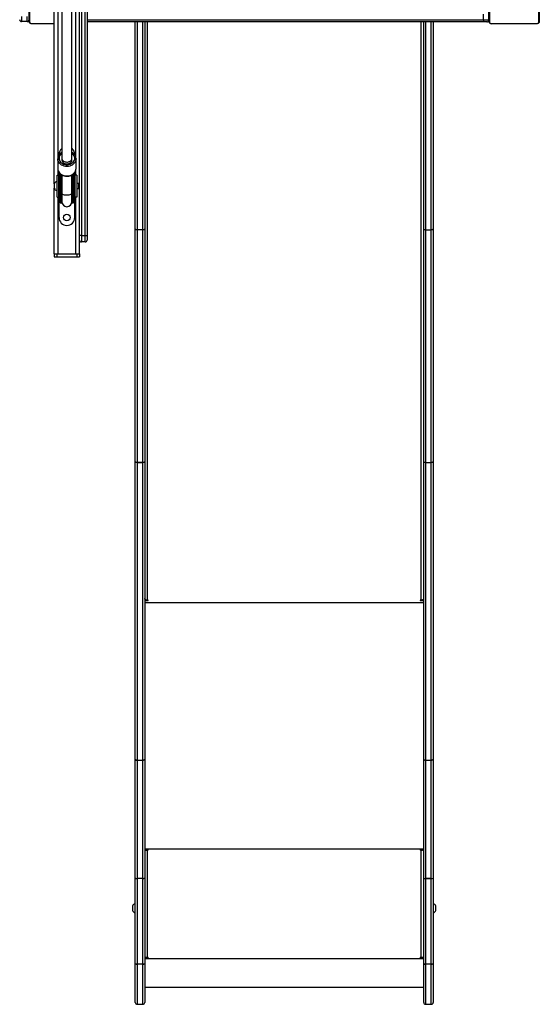
# Model space of a CAD drawing. Units: millimetres. Extents: x -6897 to 388691, y -3372 to 10191.
# Drawn here: x 2291 to 3116, y 2163 to 3725 of the extents above; entities that cross this region are included whole.
import ezdxf

# ---------------------------------------------------------------- set-up
doc = ezdxf.new("R2010")
doc.units = ezdxf.units.MM
doc.layers.add('Toestel 2D', color=7, linetype='Continuous', lineweight=20)

# ---------------------------------------------------------------- blocks, each defined once
blk = doc.blocks.new('1780')
at = {"color": 7, "linetype": 'Continuous', "lineweight": 25}
for p, q in [((569.51, -856.67), (569.51, -966.98)), ((570.11, -966.98), (570.11, -856.67)), ((570.41, -856.67), (570.41, -966.98)), ((569.21, -966.98), (569.21, -860.77)), ((565.21, -958.77), (565.21, -864.22)), ((561.21, -932.97), (561.21, -925.77)), ((561.28, -925.65), (561.28, -933.1)), ((634.21, -932.97), (634.21, -925.77)), ((634.28, -925.65), (634.28, -933.1)), ((642.14, -933.1), (642.14, -925.65)), ((642.21, -925.77), (642.21, -932.97)), ((560.01, -932.21), (560.01, -933.02)), ((560.91, -933.02), (560.91, -932.21)), ((633.34, -932.77), (633.34, -931.87)), ((634.16, -931.87), (634.16, -932.77)), ((560.91, -933.02), (560.01, -933.02)), ((565.23, -933.37), (561.61, -933.37)), ((563.48, -933.37), (563.48, -933.4)), ((563.5, -933.39), (563.5, -933.37)), ((563.63, -933.39), (563.63, -933.37)), ((563.78, -933.39), (563.78, -933.37)), ((563.88, -933.39), (563.78, -933.39)), ((563.88, -933.39), (563.88, -933.37)), ((563.99, -933.39), (563.88, -933.39)), ((563.99, -933.39), (563.99, -933.37)), ((564.13, -933.39), (564.09, -933.39)), ((564.14, -933.39), (564.14, -933.37)), ((564.25, -933.39), (564.25, -933.37)), ((564.27, -933.4), (564.27, -933.37)), ((564.29, -933.39), (564.29, -933.37)), ((564.33, -933.39), (564.29, -933.39)), ((564.35, -933.39), (564.35, -933.37)), ((564.51, -933.39), (564.51, -933.37)), ((564.51, -933.39), (564.51, -933.37)), ((564.51, -933.39), (564.51, -933.39)), ((564.67, -933.39), (564.67, -933.37)), ((564.76, -933.39), (564.76, -933.37)), ((564.76, -933.39), (564.76, -933.37)), ((564.76, -933.39), (564.76, -933.37)), ((564.78, -933.39), (564.78, -933.37)), ((564.93, -933.39), (564.93, -933.37)), ((565.05, -933.39), (565.05, -933.37)), ((633.39, -933.07), (570.41, -933.07)), ((578.06, -965.89), (578.06, -933.07)), ((579.56, -933.07), (579.56, -965.89)), ((623.86, -965.89), (623.86, -933.07)), ((625.36, -933.07), (625.36, -965.89)), ((633.34, -932.77), (634.16, -932.77)), ((633.86, -933.07), (633.39, -933.07)), ((634.48, -933.31), (641.93, -933.31)), ((641.81, -933.37), (634.61, -933.37)), ((636.48, -933.37), (636.48, -933.4)), ((636.5, -933.39), (636.5, -933.37)), ((636.63, -933.39), (636.63, -933.37)), ((636.78, -933.39), (636.78, -933.37)), ((636.88, -933.39), (636.78, -933.39)), ((636.88, -933.39), (636.88, -933.37)), ((636.99, -933.39), (636.88, -933.39)), ((636.99, -933.39), (636.99, -933.37)), ((637.13, -933.39), (637.09, -933.39)), ((637.14, -933.39), (637.14, -933.37)), ((637.25, -933.39), (637.25, -933.37)), ((637.27, -933.4), (637.27, -933.37)), ((637.29, -933.39), (637.29, -933.37)), ((637.33, -933.39), (637.29, -933.39)), ((637.35, -933.39), (637.35, -933.37)), ((637.51, -933.39), (637.51, -933.37)), ((637.51, -933.39), (637.51, -933.37)), ((637.51, -933.39), (637.51, -933.39)), ((637.67, -933.39), (637.67, -933.37)), ((637.76, -933.39), (637.76, -933.37)), ((637.76, -933.39), (637.76, -933.37)), ((637.76, -933.39), (637.76, -933.37)), ((637.78, -933.39), (637.78, -933.37)), ((637.93, -933.39), (637.93, -933.37)), ((638.05, -933.39), (638.05, -933.37)), ((638.24, -933.39), (638.24, -933.37)), ((638.54, -933.39), (638.54, -933.37)), ((638.6, -933.39), (638.57, -933.39)), ((638.6, -933.39), (638.6, -933.37)), ((638.62, -933.39), (638.62, -933.37)), ((639.05, -933.39), (639.05, -933.37)), ((639.34, -933.39), (639.34, -933.37)), ((639.43, -933.39), (639.43, -933.37)), ((639.59, -933.39), (639.56, -933.39)), ((639.59, -933.39), (639.59, -933.37)), ((639.59, -933.39), (639.59, -933.37)), ((639.59, -933.39), (639.59, -933.39)), ((639.65, -933.39), (639.59, -933.39)), ((639.75, -933.39), (639.75, -933.37)), ((639.8, -933.39), (639.8, -933.37)), ((639.91, -933.39), (639.91, -933.37)), ((639.94, -933.39), (639.94, -933.37)), ((565.96, -954.12), (565.96, -954.19)), ((568.46, -954.19), (568.46, -954.12)), ((565.76, -954.81), (565.76, -956.32)), ((565.76, -954.84), (565.76, -954.81)), ((568.66, -956.32), (568.66, -954.81)), ((565.65, -957.37), (565.95, -957.37)), ((565.65, -960.87), (565.65, -957.37)), ((565.95, -960.87), (565.95, -957.37)), ((566.13, -957.37), (565.95, -957.37)), ((565.96, -956.94), (565.96, -957.36)), ((566.13, -957.36), (565.96, -957.36)), ((566.13, -960.3), (566.13, -957.15)), ((566.38, -957.33), (566.38, -960.3)), ((566.41, -957.35), (566.41, -960.23)), ((568.01, -960.23), (568.01, -957.34)), ((568.03, -960.3), (568.03, -957.33)), ((568.28, -957.14), (568.28, -960.3)), ((568.46, -957.36), (568.28, -957.36)), ((568.47, -957.37), (568.28, -957.37)), ((568.46, -957.36), (568.46, -956.94)), ((568.77, -957.37), (568.47, -957.37)), ((568.47, -957.37), (568.47, -960.87)), ((568.66, -956.36), (568.66, -956.32)), ((568.77, -957.37), (568.77, -960.87)), ((565.21, -958.77), (565.21, -958.85)), ((565.21, -958.85), (565.21, -959.47)), ((565.65, -958.42), (565.6, -958.42)), ((565.6, -958.42), (565.6, -958.57)), ((565.6, -958.57), (565.6, -959.82)), ((566.13, -958.72), (565.95, -958.72)), ((568.47, -958.72), (568.28, -958.72)), ((569.05, -958.72), (568.77, -958.72)), ((569.15, -958.82), (569.05, -958.72)), ((569.05, -958.72), (569.05, -958.81)), ((569.05, -958.81), (569.05, -959.52)), ((569.15, -958.82), (569.15, -958.89)), ((569.15, -958.89), (569.15, -959.42)), ((565.21, -969.87), (565.21, -959.47)), ((565.6, -959.82), (565.65, -959.82)), ((565.95, -959.52), (566.13, -959.52)), ((566.13, -961.75), (566.13, -960.3)), ((566.18, -960.32), (566.33, -960.32)), ((566.38, -960.3), (566.38, -961.75)), ((566.41, -960.23), (566.41, -961.6)), ((568.01, -961.6), (568.01, -960.23)), ((568.03, -961.75), (568.03, -960.3)), ((568.08, -960.32), (568.23, -960.32)), ((568.28, -959.52), (568.47, -959.52)), ((568.28, -960.3), (568.28, -961.75)), ((568.77, -959.52), (569.05, -959.52)), ((569.05, -959.52), (569.15, -959.42)), ((565.65, -960.87), (565.95, -960.87)), ((565.95, -960.87), (566.13, -960.87)), ((565.96, -964.12), (565.96, -960.88)), ((565.96, -960.88), (566.13, -960.88)), ((566.18, -961.8), (566.33, -961.8)), ((568.08, -961.8), (568.23, -961.8)), ((568.28, -960.87), (568.47, -960.87)), ((568.28, -960.88), (568.46, -960.88)), ((568.46, -964.12), (568.46, -960.88)), ((568.77, -960.87), (568.47, -960.87)), ((578.06, -1002.81), (578.06, -965.89)), ((579.26, -966.08), (578.36, -966.08)), ((578.36, -966.08), (578.36, -1003)), ((579.26, -1003), (579.26, -966.08)), ((579.56, -965.89), (579.56, -1002.81)), ((623.86, -1002.81), (623.86, -965.89)), ((624.16, -966.08), (625.06, -966.08)), ((624.16, -966.08), (624.16, -1003)), ((625.06, -1003), (625.06, -966.08)), ((625.36, -965.89), (625.36, -1002.81)), ((569.51, -966.98), (569.21, -966.98)), ((569.21, -967.56), (569.21, -966.98)), ((569.21, -969.87), (569.21, -967.56)), ((569.51, -966.98), (569.51, -967.98)), ((569.51, -966.98), (570.11, -966.98)), ((570.11, -967.98), (569.51, -967.98)), ((570.11, -967.98), (570.11, -966.98)), ((570.11, -966.98), (570.41, -966.98)), ((570.41, -966.98), (570.41, -967.68)), ((565.21, -969.87), (565.21, -970.37)), ((565.21, -969.87), (565.61, -969.87)), ((565.61, -969.87), (565.61, -970.37)), ((565.61, -969.87), (568.81, -969.87)), ((565.81, -969.87), (568.61, -969.87)), ((568.81, -969.87), (568.81, -970.37)), ((568.81, -969.87), (569.21, -969.87)), ((569.21, -969.87), (569.21, -970.37)), ((565.21, -970.37), (565.61, -970.37)), ((565.61, -970.37), (568.81, -970.37)), ((568.81, -970.37), (569.21, -970.37)), ((578.06, -1050.03), (578.06, -1002.81)), ((579.56, -1002.81), (579.56, -1050.03)), ((623.86, -1050.03), (623.86, -1002.81)), ((625.36, -1002.81), (625.36, -1050.03)), ((578.36, -1003), (579.26, -1003)), ((578.36, -1003), (578.36, -1003)), ((579.26, -1003), (578.36, -1003)), ((578.36, -1003), (578.36, -1050.22)), ((579.26, -1003), (579.26, -1003)), ((579.26, -1050.22), (579.26, -1003)), ((624.16, -1003), (625.06, -1003)), ((624.16, -1003), (624.16, -1050.22)), ((625.06, -1050.22), (625.06, -1003)), ((579.72, -1024.76), (579.56, -1024.76)), ((579.56, -1024.89), (580.06, -1024.89)), ((580.06, -1024.82), (579.96, -1024.82)), ((623.46, -1024.82), (623.36, -1024.82)), ((623.36, -1024.89), (623.86, -1024.89)), ((623.86, -1024.76), (623.7, -1024.76)), ((578.06, -1050.03), (578.06, -1050.05)), ((578.06, -1068.93), (578.06, -1050.05)), ((578.36, -1050.22), (579.26, -1050.22)), ((578.36, -1050.22), (578.36, -1050.23)), ((579.26, -1050.23), (578.36, -1050.23)), ((578.36, -1050.23), (578.36, -1068.96)), ((579.26, -1050.22), (579.26, -1050.23)), ((579.26, -1068.96), (579.26, -1050.23)), ((579.56, -1050.05), (579.56, -1050.03)), ((579.56, -1050.05), (579.56, -1068.93)), ((623.86, -1050.03), (623.86, -1050.05)), ((623.86, -1068.93), (623.86, -1050.05)), ((624.16, -1050.22), (625.06, -1050.22)), ((624.16, -1050.23), (624.16, -1050.22)), ((625.06, -1050.23), (624.16, -1050.23)), ((624.16, -1050.23), (624.16, -1068.96)), ((625.06, -1050.23), (625.06, -1050.22)), ((625.06, -1068.96), (625.06, -1050.23)), ((625.36, -1050.05), (625.36, -1050.03)), ((625.36, -1050.05), (625.36, -1068.93)), ((580.06, -1064.37), (579.56, -1064.37)), ((579.76, -1064.42), (579.56, -1064.42)), ((579.76, -1064.42), (579.76, -1064.37)), ((579.96, -1064.44), (579.96, -1064.47)), ((580.06, -1064.44), (579.96, -1064.44)), ((579.96, -1064.47), (579.96, -1081.46)), ((579.96, -1064.47), (580.06, -1064.47)), ((580.06, -1064.44), (580.06, -1064.47)), ((623.86, -1064.37), (623.36, -1064.37)), ((623.36, -1064.44), (623.36, -1064.47)), ((623.46, -1064.44), (623.36, -1064.44)), ((623.36, -1064.47), (623.46, -1064.47)), ((623.46, -1064.44), (623.46, -1064.47)), ((623.46, -1081.46), (623.46, -1064.47)), ((623.66, -1064.42), (623.66, -1064.37)), ((623.66, -1064.42), (623.86, -1064.42)), ((578.06, -1082.5), (578.06, -1068.93)), ((579.26, -1068.96), (578.36, -1068.96)), ((578.36, -1068.96), (578.36, -1082.53)), ((579.26, -1082.53), (579.26, -1068.96)), ((579.56, -1068.93), (579.56, -1082.5)), ((623.86, -1082.5), (623.86, -1068.93)), ((624.16, -1068.96), (625.06, -1068.96)), ((625.06, -1068.96), (624.16, -1068.96)), ((624.16, -1068.96), (624.16, -1068.96)), ((624.16, -1068.96), (624.16, -1082.53)), ((625.06, -1068.96), (625.06, -1068.96)), ((625.06, -1082.53), (625.06, -1068.96)), ((625.36, -1068.93), (625.36, -1082.5)), ((578.06, -1072.99), (578.01, -1072.99)), ((578.01, -1072.99), (578.01, -1073.69)), ((625.41, -1072.99), (625.36, -1072.99)), ((625.41, -1072.99), (625.41, -1072.99)), ((625.41, -1074.39), (625.41, -1072.99)), ((577.62, -1073.34), (577.62, -1073.69)), ((577.62, -1073.69), (577.62, -1074.04)), ((578.01, -1073.69), (578.01, -1074.39)), ((578.01, -1074.39), (578.06, -1074.39)), ((625.36, -1074.39), (625.41, -1074.39)), ((625.8, -1073.34), (625.8, -1073.34)), ((625.8, -1074.04), (625.8, -1073.34)), ((578.06, -1082.5), (578.06, -1082.51)), ((578.06, -1088.63), (578.06, -1082.51)), ((580.06, -1081.54), (579.56, -1081.54)), ((579.56, -1081.56), (580.06, -1081.56)), ((579.56, -1082.51), (579.56, -1082.5)), ((579.56, -1082.51), (579.56, -1088.63)), ((580.06, -1081.46), (579.96, -1081.46)), ((580.06, -1081.54), (580.06, -1081.56)), ((623.46, -1081.46), (623.36, -1081.46)), ((623.36, -1081.54), (623.36, -1081.56)), ((623.86, -1081.54), (623.36, -1081.54)), ((623.36, -1081.56), (623.86, -1081.56)), ((623.86, -1082.5), (623.86, -1082.51)), ((623.86, -1088.63), (623.86, -1082.51)), ((625.36, -1082.51), (625.36, -1082.5)), ((625.36, -1082.51), (625.36, -1088.63)), ((578.36, -1082.53), (579.26, -1082.53)), ((578.36, -1082.53), (578.36, -1082.54)), ((579.26, -1082.54), (578.36, -1082.54)), ((579.26, -1082.53), (579.26, -1082.54)), ((624.16, -1082.53), (625.06, -1082.53)), ((624.16, -1082.54), (624.16, -1082.53)), ((625.06, -1082.54), (624.16, -1082.54)), ((625.06, -1082.54), (625.06, -1082.53)), ((579.56, -1086.23), (623.86, -1086.23)), ((578.36, -1088.93), (579.26, -1088.93)), ((624.16, -1088.93), (625.06, -1088.93))]:
    blk.add_line(p, q, dxfattribs=at)
at = {"color": 8, "linetype": 'Continuous', "lineweight": 25}
for p, q in [((565.81, -954.5), (565.81, -868.5)), ((568.61, -954.49), (568.61, -868.5)), ((561.48, -933.31), (565.21, -933.31)), ((570.41, -932.77), (633.34, -932.77)), ((578.36, -933.07), (578.36, -966.08)), ((579.26, -966.08), (579.26, -933.07)), ((579.96, -933.07), (579.96, -1024.82)), ((623.46, -1024.82), (623.46, -933.07)), ((624.16, -933.07), (624.16, -966.08)), ((625.06, -966.08), (625.06, -933.07)), ((565.81, -957.37), (565.81, -956.63)), ((566.18, -957.19), (566.18, -960.32)), ((566.33, -960.32), (566.33, -957.3)), ((568.08, -957.3), (568.08, -960.32)), ((568.23, -960.32), (568.23, -957.19)), ((568.61, -957.37), (568.61, -956.63)), ((566.18, -960.32), (566.18, -961.8)), ((566.33, -961.8), (566.33, -960.32)), ((568.08, -960.32), (568.08, -961.8)), ((568.23, -961.8), (568.23, -960.32)), ((565.81, -969.87), (565.81, -960.87)), ((568.61, -969.87), (568.61, -960.87)), ((579.56, -1025.2), (623.86, -1025.2)), ((580.06, -1024.82), (580.06, -1024.89)), ((623.36, -1024.82), (623.36, -1024.89)), ((579.56, -1064.27), (623.86, -1064.27)), ((579.56, -1081.66), (623.86, -1081.66)), ((578.36, -1082.54), (578.36, -1088.93)), ((579.26, -1088.93), (579.26, -1082.54)), ((624.16, -1082.54), (624.16, -1088.93)), ((625.06, -1088.93), (625.06, -1082.54))]:
    blk.add_line(p, q, dxfattribs=at)
at = {"color": 8, "linetype": 'Continuous', "lineweight": 25, "flags": 128}
for points in [[(566.41, -953.9), (566.27, -954.01), (566.14, -954.15), (566.05, -954.31), (565.99, -954.48), (565.96, -954.65), (565.97, -954.83), (566.01, -955), (566.09, -955.16), (566.2, -955.31), (566.34, -955.44), (566.51, -955.56), (566.69, -955.64), (566.89, -955.7), (567.1, -955.73), (567.32, -955.73), (567.52, -955.7), (567.72, -955.64), (567.91, -955.56), (568.07, -955.44), (568.21, -955.31), (568.33, -955.16), (568.4, -955), (568.45, -954.83), (568.46, -954.65), (568.43, -954.48), (568.37, -954.31), (568.27, -954.15), (568.15, -954.01), (568.02, -953.91)], [(568.66, -954.8), (568.66, -954.81), (568.64, -955), (568.59, -955.18), (568.5, -955.35), (568.38, -955.51), (568.23, -955.66), (568.06, -955.78), (567.87, -955.88), (567.66, -955.95), (567.44, -956), (567.21, -956.01), (566.98, -956), (566.76, -955.95), (566.55, -955.88), (566.36, -955.78), (566.18, -955.66), (566.04, -955.51), (565.92, -955.35), (565.83, -955.18), (565.78, -955), (565.76, -954.84)], [(565.76, -956.32), (565.78, -956.51), (565.83, -956.69), (565.92, -956.86), (566.04, -957.02), (566.18, -957.17), (566.36, -957.29), (566.55, -957.39), (566.76, -957.46), (566.98, -957.5), (567.21, -957.52), (567.44, -957.5), (567.66, -957.46), (567.87, -957.39), (568.06, -957.29), (568.23, -957.17), (568.38, -957.02), (568.5, -956.86), (568.59, -956.69), (568.64, -956.51), (568.66, -956.36)], [(566.38, -960.23), (566.4, -960.16), (566.41, -960.14)], [(568.01, -960.23), (568, -960.27), (567.97, -960.35), (567.89, -960.42), (567.79, -960.48), (567.66, -960.53), (567.51, -960.57), (567.34, -960.59), (567.17, -960.59), (567, -960.58), (566.83, -960.55), (566.69, -960.51), (566.57, -960.45), (566.48, -960.38), (566.43, -960.31), (566.41, -960.23)], [(568.01, -960.14), (568.02, -960.16), (568.03, -960.23)]]:
    blk.add_lwpolyline(points, dxfattribs=at)
at = {"color": 7, "linetype": 'Continuous', "lineweight": 25, "flags": 128}
for points in [[(566.41, -954.45), (566.42, -954.53), (566.43, -954.58)], [(566.42, -954.83), (566.42, -954.86), (566.41, -955), (566.44, -955.14), (566.51, -955.27), (566.61, -955.38), (566.73, -955.48), (566.88, -955.55), (567.04, -955.59), (567.21, -955.61), (567.38, -955.59), (567.54, -955.55), (567.68, -955.48), (567.81, -955.38), (567.91, -955.27), (567.97, -955.14), (568.01, -955), (568, -954.86), (568, -954.83)], [(567.99, -954.58), (568, -954.53), (568.01, -954.45)], [(566.18, -960.32), (566.17, -960.32), (566.16, -960.32), (566.16, -960.32), (566.15, -960.32), (566.14, -960.31), (566.14, -960.31), (566.14, -960.31), (566.13, -960.3)], [(566.38, -960.3), (566.38, -960.31), (566.38, -960.31), (566.38, -960.31), (566.37, -960.32), (566.36, -960.32), (566.35, -960.32), (566.34, -960.32), (566.33, -960.32)], [(568.03, -960.3), (568.04, -960.31), (568.04, -960.31), (568.04, -960.31), (568.05, -960.32), (568.06, -960.32), (568.06, -960.32), (568.07, -960.32), (568.08, -960.32)], [(568.28, -960.3), (568.28, -960.31), (568.28, -960.31), (568.28, -960.31), (568.27, -960.32), (568.26, -960.32), (568.25, -960.32), (568.24, -960.32), (568.23, -960.32)], [(566.38, -961.6), (566.4, -961.43), (566.41, -961.4)], [(568.01, -961.4), (568.02, -961.43), (568.03, -961.6)], [(578.36, -966.08), (578.3, -966.08), (578.24, -966.07), (578.19, -966.05), (578.15, -966.03), (578.11, -966), (578.08, -965.96), (578.06, -965.93), (578.06, -965.89)], [(579.56, -965.89), (579.55, -965.93), (579.54, -965.96), (579.51, -966), (579.47, -966.03), (579.43, -966.05), (579.37, -966.07), (579.32, -966.08), (579.26, -966.08)], [(624.16, -966.08), (624.1, -966.08), (624.04, -966.07), (623.99, -966.05), (623.95, -966.03), (623.91, -966), (623.88, -965.96), (623.86, -965.93), (623.86, -965.89)], [(625.36, -965.89), (625.35, -965.93), (625.34, -965.96), (625.31, -966), (625.27, -966.03), (625.23, -966.05), (625.17, -966.07), (625.12, -966.08), (625.06, -966.08)], [(578.36, -1003), (578.3, -1003), (578.24, -1002.99), (578.19, -1002.97), (578.15, -1002.95), (578.11, -1002.92), (578.08, -1002.89), (578.06, -1002.85), (578.06, -1002.81)], [(578.36, -1003), (578.3, -1003), (578.24, -1002.99), (578.19, -1002.97), (578.15, -1002.95), (578.11, -1002.92), (578.08, -1002.89), (578.06, -1002.85), (578.06, -1002.81)], [(579.56, -1002.81), (579.55, -1002.85), (579.54, -1002.89), (579.51, -1002.92), (579.47, -1002.95), (579.43, -1002.97), (579.37, -1002.99), (579.32, -1003), (579.26, -1003)], [(579.56, -1002.81), (579.55, -1002.85), (579.54, -1002.89), (579.51, -1002.92), (579.47, -1002.95), (579.43, -1002.97), (579.37, -1002.99), (579.32, -1003), (579.26, -1003)], [(624.16, -1003), (624.1, -1003), (624.04, -1002.99), (623.99, -1002.97), (623.95, -1002.95), (623.91, -1002.92), (623.88, -1002.89), (623.86, -1002.85), (623.86, -1002.81)], [(625.36, -1002.81), (625.35, -1002.85), (625.34, -1002.89), (625.31, -1002.92), (625.27, -1002.95), (625.23, -1002.97), (625.17, -1002.99), (625.12, -1003), (625.06, -1003)], [(579.96, -1024.82), (579.88, -1024.81), (579.81, -1024.8), (579.74, -1024.77), (579.68, -1024.74), (579.63, -1024.7), (579.59, -1024.66), (579.57, -1024.61), (579.56, -1024.56)], [(623.86, -1024.56), (623.85, -1024.61), (623.83, -1024.66), (623.79, -1024.7), (623.74, -1024.74), (623.68, -1024.77), (623.61, -1024.8), (623.54, -1024.81), (623.46, -1024.82)], [(580.06, -1024.89), (580.08, -1024.89), (580.09, -1024.88), (580.11, -1024.87), (580.11, -1024.85), (580.11, -1024.84), (580.09, -1024.83), (580.08, -1024.82), (580.06, -1024.82)], [(623.36, -1024.82), (623.34, -1024.82), (623.32, -1024.83), (623.31, -1024.84), (623.31, -1024.85), (623.31, -1024.87), (623.32, -1024.88), (623.34, -1024.89), (623.36, -1024.89)], [(578.36, -1050.22), (578.3, -1050.22), (578.24, -1050.21), (578.19, -1050.19), (578.15, -1050.16), (578.11, -1050.14), (578.08, -1050.1), (578.06, -1050.07), (578.06, -1050.03)], [(578.06, -1050.05), (578.06, -1050.08), (578.08, -1050.12), (578.11, -1050.15), (578.15, -1050.18), (578.19, -1050.2), (578.24, -1050.22), (578.3, -1050.23), (578.36, -1050.23)], [(579.56, -1050.03), (579.55, -1050.07), (579.54, -1050.1), (579.51, -1050.14), (579.47, -1050.16), (579.43, -1050.19), (579.37, -1050.21), (579.32, -1050.22), (579.26, -1050.22)], [(579.56, -1050.05), (579.55, -1050.08), (579.54, -1050.12), (579.51, -1050.15), (579.47, -1050.18), (579.43, -1050.2), (579.37, -1050.22), (579.32, -1050.23), (579.26, -1050.23)], [(624.16, -1050.22), (624.1, -1050.22), (624.04, -1050.21), (623.99, -1050.19), (623.95, -1050.16), (623.91, -1050.14), (623.88, -1050.1), (623.86, -1050.07), (623.86, -1050.03)], [(624.16, -1050.23), (624.1, -1050.23), (624.04, -1050.22), (623.99, -1050.2), (623.95, -1050.18), (623.91, -1050.15), (623.88, -1050.12), (623.86, -1050.08), (623.86, -1050.05)], [(625.36, -1050.03), (625.35, -1050.07), (625.34, -1050.1), (625.31, -1050.14), (625.27, -1050.16), (625.23, -1050.19), (625.17, -1050.21), (625.12, -1050.22), (625.06, -1050.22)], [(625.36, -1050.05), (625.35, -1050.08), (625.34, -1050.12), (625.31, -1050.15), (625.27, -1050.18), (625.23, -1050.2), (625.17, -1050.22), (625.12, -1050.23), (625.06, -1050.23)]]:
    blk.add_lwpolyline(points, dxfattribs=at)
at = {"color": 7, "linetype": 'Continuous', "lineweight": 25}
blk.add_circle((567.21, -964.12), 0.525, dxfattribs=at)
for centre, radius, start, end in [((560.01, -932.72), 0.3, 180, 270), ((560.91, -932.72), 0.3, 270, 0), ((561.36, -932.97), 0.154, 181.6112, 236.4956), ((561.61, -933.22), 0.154, 213.5014, 268.3852), ((633.81, -932.85), 0.477, 171.229, 208.4513), ((633.86, -932.77), 0.3, 270, 0), ((634.36, -932.97), 0.154, 181.6152, 236.4959), ((634.61, -933.22), 0.154, 213.5041, 268.3848), ((641.8, -933.22), 0.154, 271.6142, 326.4969), ((642.06, -932.97), 0.154, 303.507, 358.3861), ((567.21, -954.12), 1.25, 130.2159, 180), ((567.21, -954.12), 1.25, 0, 49.5309), ((565.71, -958.94), 0.523, 101.8119, 162), ((565.71, -959.31), 0.523, 198, 258.1881), ((566.18, -961.75), 0.05, 180, 270), ((566.33, -961.75), 0.05, 270, 0), ((567.21, -961.6), 0.8, 180, 0), ((568.08, -961.75), 0.05, 180, 270), ((568.23, -961.75), 0.05, 270, 0), ((567.21, -964.12), 1.25, 180, 0), ((569.51, -967.68), 0.3, 180, 270), ((570.11, -967.68), 0.3, 270, 0), ((579.86, -1063.61), 0.863, 249.5456, 276.5555), ((579.91, -1064.01), 0.431, 249.5453, 276.5495), ((580.06, -1064.42), 0.0496, 269.6469, 90.3531), ((580.06, -1064.39), 0.0499, 269.8414, 345.5487), ((623.36, -1064.42), 0.0496, 89.6492, 270.3508), ((623.36, -1064.39), 0.0499, 194.4513, 270.1586), ((623.56, -1063.61), 0.863, 263.4445, 290.4547), ((623.51, -1064.01), 0.431, 263.449, 290.4566), ((624.08, -1068.23), 0.731, 251.9982, 275.8264), ((624.08, -1068.3), 0.662, 250.0226, 276.4171), ((625.13, -1068.23), 0.731, 264.1732, 288.0024), ((625.13, -1068.3), 0.662, 263.5824, 289.9781), ((578.12, -1073.5), 0.523, 101.8119, 162), ((625.3, -1073.5), 0.523, 18, 78.1881), ((578.12, -1073.88), 0.523, 198, 258.1881), ((625.3, -1073.88), 0.523, 281.8119, 342), ((578.29, -1081.88), 0.661, 250.0086, 276.4312), ((578.29, -1081.81), 0.736, 252.1317, 275.7739), ((579.33, -1081.88), 0.661, 263.5676, 289.9926), ((579.33, -1081.81), 0.736, 264.225, 287.8693), ((579.86, -1080.61), 0.863, 249.5456, 276.5555), ((580.06, -1081.51), 0.0496, 269.656, 90.344), ((580.06, -1081.49), 0.0499, 269.8414, 345.5487), ((623.36, -1081.51), 0.0496, 89.6583, 270.3417), ((623.36, -1081.49), 0.0499, 194.4513, 270.1586), ((623.56, -1080.61), 0.863, 263.4445, 290.4547), ((624.08, -1081.88), 0.661, 250.0083, 276.4315), ((624.08, -1081.81), 0.736, 252.1315, 275.7742), ((625.13, -1081.88), 0.661, 263.5681, 289.9924), ((625.13, -1081.81), 0.736, 264.2254, 287.8692), ((578.36, -1088.63), 0.3, 180, 270), ((579.26, -1088.63), 0.3, 270, 0), ((624.16, -1088.63), 0.3, 180, 270), ((625.06, -1088.63), 0.3, 270, 0)]:
    blk.add_arc(centre, radius, start, end, dxfattribs=at)
for points, knots in [([(566.41, -869.22), (566.41, -869.29), (566.41, -869.71), (566.41, -870.46), (566.41, -871.46), (566.41, -872.39), (566.41, -873.26), (566.41, -874.04), (566.41, -874.75), (566.41, -875.37), (566.41, -875.94), (566.41, -876.46), (566.41, -877.28), (566.41, -878.45), (566.41, -879.99), (566.41, -882.45), (566.41, -885.87), (566.41, -890.14), (566.41, -894.34), (566.41, -898.47), (566.41, -902.68), (566.41, -906.99), (566.41, -911.42), (566.41, -915.95), (566.41, -920.56), (566.41, -925.25), (566.41, -929.01), (566.41, -931.79), (566.41, -933.57), (566.41, -935.33), (566.41, -937.05), (566.41, -938.71), (566.41, -939.99), (566.41, -940.95), (566.41, -941.65), (566.41, -942.45), (566.41, -943.34), (566.41, -944.33), (566.41, -945.42), (566.41, -946.58), (566.41, -947.79), (566.41, -949.06), (566.41, -950.42), (566.41, -951.86), (566.41, -953.3), (566.41, -954.27), (566.41, -954.72)], [0, 0, 0, 0, 0.002993, 0.018228, 0.032441, 0.045635, 0.057807, 0.068958, 0.078537, 0.087208, 0.094971, 0.101877, 0.108611, 0.128929, 0.149663, 0.170771, 0.22748, 0.284188, 0.334822, 0.385455, 0.436088, 0.486721, 0.538275, 0.589828, 0.641382, 0.692936, 0.744489, 0.763392, 0.782296, 0.801168, 0.819394, 0.836731, 0.853179, 0.859462, 0.866701, 0.874931, 0.884153, 0.894366, 0.905572, 0.917769, 0.929821, 0.942706, 0.956424, 0.970976, 0.986361, 1, 1, 1, 1]), ([(568.01, -954.72), (568.01, -954.27), (568.01, -953.31), (568.01, -951.88), (568.01, -950.47), (568.01, -949.16), (568.01, -947.97), (568.01, -946.89), (568.01, -945.93), (568.01, -945.08), (568.01, -944.33), (568.01, -943.63), (568.01, -942.54), (568.01, -941), (568.01, -939), (568.01, -935.87), (568.01, -931.63), (568.01, -926.55), (568.01, -921.74), (568.01, -917.2), (568.01, -912.72), (568.01, -908.3), (568.01, -903.94), (568.01, -899.63), (568.01, -895.4), (568.01, -891.26), (568.01, -888.07), (568.01, -885.76), (568.01, -884.31), (568.01, -882.89), (568.01, -881.52), (568.01, -880.22), (568.01, -879.23), (568.01, -878.49), (568.01, -877.96), (568.01, -877.35), (568.01, -876.68), (568.01, -875.93), (568.01, -875.12), (568.01, -874.27), (568.01, -873.38), (568.01, -872.47), (568.01, -871.5), (568.01, -870.48), (568.01, -869.71), (568.01, -869.29), (568.01, -869.22)], [0, 0, 0, 0, 0.013676, 0.02891, 0.043124, 0.056317, 0.068489, 0.07964, 0.089219, 0.09789, 0.105654, 0.112559, 0.119293, 0.139611, 0.160345, 0.181453, 0.238161, 0.29487, 0.345502, 0.396135, 0.446768, 0.497401, 0.548954, 0.600507, 0.652061, 0.703614, 0.755167, 0.77407, 0.792973, 0.811846, 0.830071, 0.847408, 0.863857, 0.87014, 0.877378, 0.885608, 0.89483, 0.905043, 0.916249, 0.928446, 0.940497, 0.953383, 0.967101, 0.981653, 0.997038, 1, 1, 1, 1]), ([(561.61, -933.37), (561.58, -933.37), (561.53, -933.37), (561.44, -933.34), (561.38, -933.3), (561.33, -933.26), (561.29, -933.22), (561.25, -933.16), (561.22, -933.08), (561.21, -933.02), (561.21, -932.97)], [0, 0, 0, 0, 0.1431006, 0.2995486, 0.4053762, 0.4896613, 0.5746205, 0.6831315, 0.7803997, 1, 1, 1, 1]), ([(561.28, -933.1), (561.28, -933.12), (561.28, -933.15), (561.3, -933.19), (561.32, -933.22), (561.34, -933.25), (561.37, -933.27), (561.4, -933.29), (561.44, -933.3), (561.47, -933.31), (561.48, -933.31)], [0, 0, 0, 0, 0.244995, 0.340936, 0.437635, 0.508584, 0.579554, 0.675574, 0.836545, 1, 1, 1, 1]), ([(563.63, -933.39), (563.61, -933.39), (563.59, -933.39), (563.54, -933.39), (563.52, -933.39), (563.5, -933.39)], [0, 0, 0, 0, 0.3024015, 0.58392, 1, 1, 1, 1]), ([(563.78, -933.39), (563.78, -933.39), (563.76, -933.39), (563.73, -933.39), (563.7, -933.39), (563.67, -933.39), (563.64, -933.39), (563.63, -933.39)], [0, 0, 0, 0, 0.266967, 0.528211, 0.668671, 0.821864, 1, 1, 1, 1]), ([(564.14, -933.39), (564.12, -933.39), (564.08, -933.39), (564.04, -933.39), (564.01, -933.39), (563.99, -933.39), (563.99, -933.39)], [0, 0, 0, 0, 0.2720689, 0.521876, 0.7396819, 1, 1, 1, 1]), ([(564.25, -933.39), (564.24, -933.39), (564.23, -933.39), (564.19, -933.39), (564.16, -933.39), (564.14, -933.39)], [0, 0, 0, 0, 0.267141, 0.540194, 1, 1, 1, 1]), ([(564.51, -933.39), (564.49, -933.39), (564.44, -933.39), (564.39, -933.39), (564.36, -933.39), (564.35, -933.39), (564.35, -933.39)], [0, 0, 0, 0, 0.282219, 0.556343, 0.774122, 1, 1, 1, 1]), ([(564.67, -933.39), (564.67, -933.39), (564.66, -933.39), (564.62, -933.39), (564.57, -933.39), (564.53, -933.39), (564.51, -933.39)], [0, 0, 0, 0, 0.283673, 0.558102, 0.775279, 1, 1, 1, 1]), ([(564.93, -933.39), (564.9, -933.39), (564.86, -933.39), (564.81, -933.39), (564.79, -933.39), (564.78, -933.39), (564.78, -933.39)], [0, 0, 0, 0, 0.288464, 0.554097, 0.767475, 1, 1, 1, 1]), ([(565.05, -933.39), (565.04, -933.39), (565.02, -933.39), (564.98, -933.39), (564.95, -933.39), (564.93, -933.39)], [0, 0, 0, 0, 0.271481, 0.546026, 1, 1, 1, 1]), ([(565.21, -933.39), (565.18, -933.39), (565.12, -933.39), (565.07, -933.39), (565.05, -933.39)], [0, 0, 0, 0, 0.507269, 1, 1, 1, 1]), ([(634.61, -933.37), (634.58, -933.37), (634.53, -933.37), (634.44, -933.34), (634.38, -933.3), (634.33, -933.26), (634.29, -933.22), (634.25, -933.16), (634.22, -933.08), (634.21, -933.02), (634.21, -932.97)], [0, 0, 0, 0, 0.1431142, 0.2995564, 0.4053873, 0.4896559, 0.5746235, 0.6831305, 0.7804079, 1, 1, 1, 1]), ([(634.28, -933.1), (634.28, -933.12), (634.28, -933.15), (634.3, -933.19), (634.32, -933.22), (634.34, -933.25), (634.37, -933.27), (634.4, -933.29), (634.44, -933.3), (634.47, -933.31), (634.48, -933.31)], [0, 0, 0, 0, 0.244998, 0.340936, 0.437637, 0.508587, 0.579558, 0.675616, 0.836551, 1, 1, 1, 1]), ([(636.63, -933.39), (636.61, -933.39), (636.59, -933.39), (636.54, -933.39), (636.52, -933.39), (636.5, -933.39)], [0, 0, 0, 0, 0.302431, 0.583938, 1, 1, 1, 1]), ([(636.78, -933.39), (636.78, -933.39), (636.76, -933.39), (636.73, -933.39), (636.7, -933.39), (636.67, -933.39), (636.64, -933.39), (636.63, -933.39)], [0, 0, 0, 0, 0.266984, 0.528225, 0.668662, 0.821855, 1, 1, 1, 1]), ([(637.14, -933.39), (637.12, -933.39), (637.08, -933.39), (637.04, -933.39), (637.01, -933.39), (636.99, -933.39), (636.99, -933.39)], [0, 0, 0, 0, 0.272067, 0.521819, 0.739609, 1, 1, 1, 1]), ([(637.25, -933.39), (637.24, -933.39), (637.23, -933.39), (637.19, -933.39), (637.16, -933.39), (637.14, -933.39)], [0, 0, 0, 0, 0.267254, 0.540195, 1, 1, 1, 1]), ([(637.51, -933.39), (637.49, -933.39), (637.44, -933.39), (637.39, -933.39), (637.36, -933.39), (637.35, -933.39), (637.35, -933.39)], [0, 0, 0, 0, 0.2822478, 0.556399, 0.7741884, 1, 1, 1, 1]), ([(637.67, -933.39), (637.67, -933.39), (637.66, -933.39), (637.62, -933.39), (637.57, -933.39), (637.53, -933.39), (637.51, -933.39)], [0, 0, 0, 0, 0.283595, 0.558042, 0.775281, 1, 1, 1, 1]), ([(637.93, -933.39), (637.9, -933.39), (637.86, -933.39), (637.81, -933.39), (637.79, -933.39), (637.78, -933.39), (637.78, -933.39)], [0, 0, 0, 0, 0.288491, 0.554023, 0.767388, 1, 1, 1, 1]), ([(638.05, -933.39), (638.04, -933.39), (638.02, -933.39), (637.98, -933.39), (637.95, -933.39), (637.93, -933.39)], [0, 0, 0, 0, 0.271451, 0.546035, 1, 1, 1, 1]), ([(638.24, -933.39), (638.2, -933.39), (638.13, -933.39), (638.07, -933.39), (638.05, -933.39)], [0, 0, 0, 0, 0.583225, 1, 1, 1, 1]), ([(638.54, -933.39), (638.54, -933.39), (638.53, -933.39), (638.5, -933.39), (638.44, -933.39), (638.35, -933.39), (638.28, -933.39), (638.24, -933.39)], [0, 0, 0, 0, 0.216375, 0.406577, 0.580227, 0.780813, 1, 1, 1, 1]), ([(639.05, -933.39), (638.98, -933.39), (638.85, -933.39), (638.71, -933.39), (638.63, -933.39), (638.62, -933.39), (638.62, -933.39)], [0, 0, 0, 0, 0.295612, 0.563136, 0.773395, 1, 1, 1, 1]), ([(639.34, -933.39), (639.34, -933.39), (639.34, -933.39), (639.32, -933.39), (639.3, -933.39), (639.25, -933.39), (639.16, -933.39), (639.09, -933.39), (639.05, -933.39)], [0, 0, 0, 0, 0.103877, 0.205538, 0.310819, 0.424283, 0.685084, 1, 1, 1, 1]), ([(639.45, -933.39), (639.44, -933.39), (639.42, -933.39), (639.39, -933.39), (639.34, -933.39), (639.31, -933.39), (639.29, -933.39)], [0, 0, 0, 0, 0.29757, 0.56012, 0.762667, 1, 1, 1, 1]), ([(639.59, -933.39), (639.56, -933.39), (639.51, -933.39), (639.46, -933.39), (639.43, -933.39), (639.43, -933.39), (639.43, -933.39)], [0, 0, 0, 0, 0.282273, 0.556388, 0.774191, 1, 1, 1, 1]), ([(639.75, -933.39), (639.74, -933.39), (639.74, -933.39), (639.7, -933.39), (639.64, -933.39), (639.61, -933.39), (639.59, -933.39)], [0, 0, 0, 0, 0.283591, 0.558039, 0.77528, 1, 1, 1, 1]), ([(639.8, -933.39), (639.78, -933.39), (639.76, -933.39), (639.72, -933.39), (639.68, -933.39), (639.66, -933.39), (639.65, -933.39)], [0, 0, 0, 0, 0.2187587, 0.4039178, 0.5777117, 1, 1, 1, 1]), ([(639.91, -933.39), (639.91, -933.39), (639.89, -933.39), (639.85, -933.39), (639.82, -933.39), (639.8, -933.39)], [0, 0, 0, 0, 0.267039, 0.539839, 1, 1, 1, 1]), ([(642.21, -932.97), (642.21, -933), (642.2, -933.06), (642.18, -933.14), (642.14, -933.21), (642.1, -933.25), (642.05, -933.3), (642, -933.33), (641.91, -933.37), (641.85, -933.37), (641.81, -933.37)], [0, 0, 0, 0, 0.143114, 0.299556, 0.405382, 0.489656, 0.574617, 0.683124, 0.780408, 1, 1, 1, 1]), ([(641.93, -933.31), (641.95, -933.3), (641.98, -933.3), (642.03, -933.28), (642.06, -933.27), (642.08, -933.24), (642.1, -933.22), (642.12, -933.18), (642.14, -933.14), (642.14, -933.11), (642.14, -933.1)], [0, 0, 0, 0, 0.244997, 0.340935, 0.437636, 0.508585, 0.579556, 0.675613, 0.836552, 1, 1, 1, 1]), ([(566.41, -953.78), (566.37, -953.8), (566.27, -953.85), (566.14, -953.97), (566, -954.11), (565.89, -954.27), (565.82, -954.45), (565.77, -954.63), (565.75, -954.76), (565.76, -954.83), (565.76, -954.84)], [0, 0, 0, 0, 0.091564, 0.240787, 0.389566, 0.537619, 0.684712, 0.830746, 0.975853, 1, 1, 1, 1]), ([(568.66, -954.8), (568.66, -954.75), (568.65, -954.64), (568.61, -954.47), (568.54, -954.3), (568.43, -954.14), (568.31, -953.99), (568.16, -953.87), (568.06, -953.81), (568.01, -953.78)], [0, 0, 0, 0, 0.124522, 0.273523, 0.422664, 0.572382, 0.722952, 0.87443, 1, 1, 1, 1]), ([(566.41, -954.72), (566.41, -954.72), (566.41, -954.79), (566.44, -954.93), (566.58, -955.11), (566.79, -955.24), (567.04, -955.31), (567.32, -955.32), (567.57, -955.26), (567.79, -955.14), (567.95, -954.98), (568, -954.83), (568.01, -954.74), (568.01, -954.72), (568.01, -954.72)], [0, 0, 0, 0, 0.001211, 0.110665, 0.22015, 0.328837, 0.435917, 0.54154, 0.646498, 0.751836, 0.860071, 0.968277, 0.998789, 1, 1, 1, 1]), ([(565.76, -956.31), (565.76, -956.31), (565.75, -956.38), (565.77, -956.5), (565.82, -956.68), (565.9, -956.85), (566, -957.01), (566.13, -957.15), (566.29, -957.28), (566.47, -957.38), (566.66, -957.47), (566.86, -957.52), (567.08, -957.55), (567.29, -957.56), (567.51, -957.53), (567.71, -957.48), (567.91, -957.4), (568.09, -957.3), (568.26, -957.18), (568.4, -957.04), (568.51, -956.88), (568.59, -956.71), (568.64, -956.53), (568.65, -956.41), (568.66, -956.36)], [0, 0, 0, 0, 0.003846, 0.050526, 0.097141, 0.143823, 0.190703, 0.237858, 0.285292, 0.332975, 0.380845, 0.428847, 0.476939, 0.525095, 0.573301, 0.621552, 0.669828, 0.718103, 0.766324, 0.814422, 0.862303, 0.90988, 0.957115, 1, 1, 1, 1]), ([(578.06, -1068.93), (578.06, -1068.93), (578.06, -1068.93), (578.07, -1068.93), (578.1, -1068.94), (578.17, -1068.95), (578.26, -1068.96), (578.33, -1068.96), (578.36, -1068.96)], [0, 0, 0, 0, 0.021037, 0.141336, 0.356002, 0.570662, 0.785332, 1, 1, 1, 1]), ([(579.26, -1068.96), (579.29, -1068.96), (579.36, -1068.96), (579.45, -1068.95), (579.52, -1068.94), (579.55, -1068.93), (579.56, -1068.93), (579.56, -1068.93), (579.56, -1068.93)], [0, 0, 0, 0, 0.214666, 0.429334, 0.644008, 0.858663, 0.978963, 1, 1, 1, 1])]:
    blk.add_open_spline(points, degree=3, knots=knots, dxfattribs=at)
blk = doc.blocks.new('VPL-13-1780-GM')
at = {"layer": 'Toestel 2D', "color": 0, "xscale": 10, "yscale": 10, "zscale": 10}
blk.add_blockref('1780', (-3306.1, 13052.6), dxfattribs=at)

msp = doc.modelspace()

# ---------------------------------------------------------------- block references
msp.add_blockref('VPL-13-1780-GM', (0, 0))

doc.saveas('drawing.dxf')
